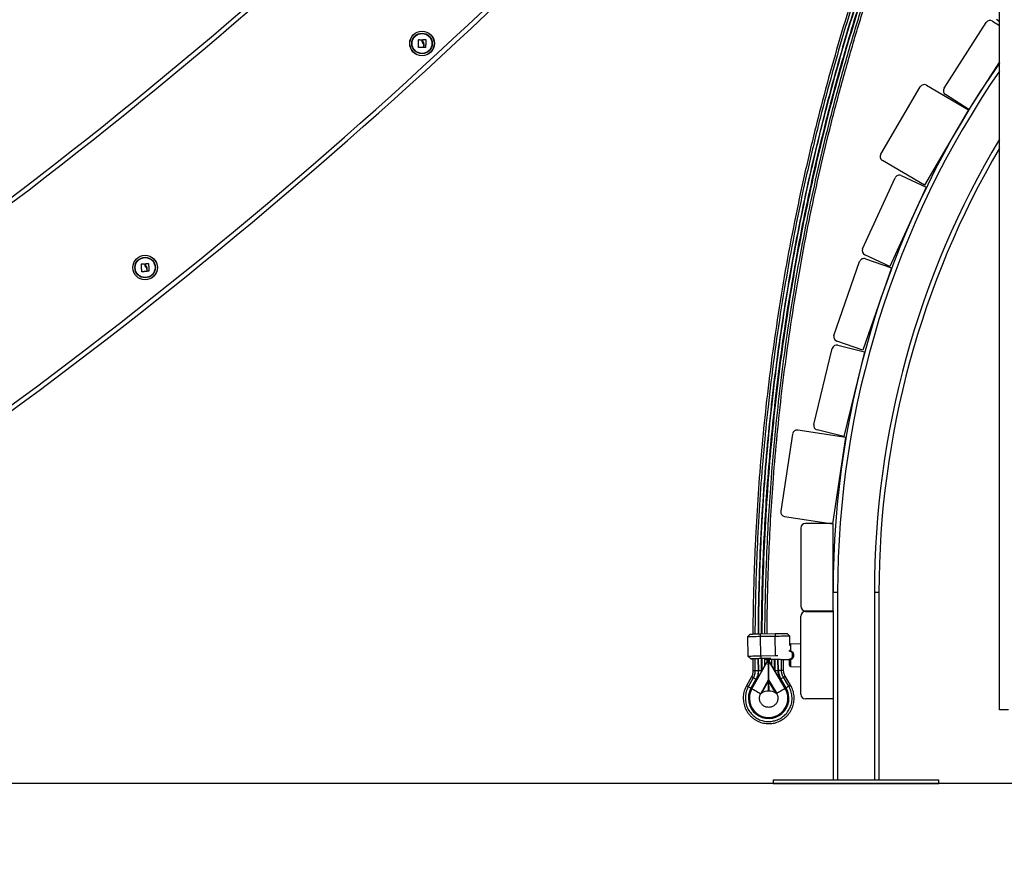
# Model space of a CAD drawing. Units: millimetres. Extents: x 314.1 to 337.4, y 74.4 to 92.2.
# Drawn here: x 332.2 to 333.3, y 85.8 to 86.7 of the extents above; entities that cross this region are included whole.
import ezdxf

# ---------------------------------------------------------------- set-up
doc = ezdxf.new("R2010")
doc.units = ezdxf.units.MM
doc.header["$PDSIZE"] = -1
doc.layers.get('Defpoints').update_dxf_attribs({"lineweight": 5})
doc.layers.add('DIASTASEIS', color=253, linetype='Continuous', lineweight=5)
doc.styles.get("Standard").update_dxf_attribs({"font": 'ARIALN.TTF'})
doc.dimstyles.get("Standard").update_dxf_attribs({"dimtxt": 0.18, "dimasz": 0.15, "dimexe": 0.1, "dimexo": 0, "dimgap": 0.09, "dimtad": 0, "dimtih": 1, "dimtoh": 1, "dimzin": 0, "dimdsep": 46, "dimtxsty": 'Standard', "dimblk": 'OBLIQUE', "dimcen": 0.09, "dimadec": 0, "dimazin": 0, "dimtfac": 1, "dimtofl": 0, "dimtmove": 0, "dimatfit": 3, "dimfxl": 1, "dimtolj": 1, "dimtzin": 0, "dimarcsym": 0})

# ---------------------------------------------------------------- blocks, each defined once
blk = doc.blocks.new('_Oblique')
at = {"color": 0, "linetype": 'ByBlock', "lineweight": -2, "transparency": 16777216}
blk.add_line((-0.5, -0.5), (0.5, 0.5), dxfattribs=at)
blk = doc.blocks.new('*D16')
at = {"layer": 'Defpoints', "color": 0}
for p in [(333.7866, 87.1036), (330.8634, 85.8536), (333.7866, 85.8536)]:
    blk.add_point(p, dxfattribs=at)
at = {"layer": 'DIASTASEIS', "color": 0, "lineweight": -2}
for p, q in [((333.7866, 87.1036), (330.7634, 87.1036)), ((330.8634, 87.1036), (330.8634, 86.6605)), ((330.8634, 85.8536), (330.8634, 86.2967)), ((333.7866, 85.8536), (330.7634, 85.8536))]:
    blk.add_line(p, q, dxfattribs=at)
at = {"layer": 'DIASTASEIS', "color": 0, "linetype": 'ByBlock', "lineweight": -2, "xscale": 0.15, "yscale": 0.15, "zscale": 0.15}
for p, rotation in [((330.8634, 87.1036), 90), ((330.8634, 85.8536), 270)]:
    blk.add_blockref('_Oblique', p, dxfattribs=dict(at, rotation=rotation))
at = {"layer": 'DIASTASEIS', "color": 0, "insert": (330.8634, 86.4786), "char_height": 0.18, "attachment_point": 5}
blk.add_mtext('\\A1;1.25', dxfattribs=at)
blk = doc.blocks.new('OPSH1_S155')
at = {"color": 0, "linetype": 'Continuous', "lineweight": 25}
for p, q in [((338.6473, 80.5357), (338.6473, 82.9217)), ((338.6473, 81.2846), (338.6442, 81.287)), ((338.5873, 81.2123), (338.6331, 81.2839)), ((338.64, 81.2854), (338.6473, 81.2808)), ((338.6473, 81.2412), (338.6141, 81.1892)), ((338.5182, 81.1406), (338.5613, 81.2139)), ((338.5682, 81.2156), (338.6139, 81.1887)), ((338.6141, 81.1892), (338.5888, 81.2054)), ((338.6139, 81.1887), (338.5657, 81.1069)), ((338.5657, 81.1069), (338.52, 81.1338)), ((338.4984, 81.0376), (338.5339, 81.1149)), ((338.5405, 81.1173), (338.5678, 81.1048)), ((338.5678, 81.1048), (338.5282, 81.0185)), ((338.5282, 81.0185), (338.5009, 81.031)), ((338.4673, 80.9433), (338.4953, 81.0236)), ((338.5016, 81.0267), (338.53, 81.0168)), ((338.53, 81.0168), (338.4987, 80.9271)), ((338.4987, 80.9271), (338.4704, 80.937)), ((338.4716, 80.9328), (338.5007, 80.9256)), ((338.4453, 80.8465), (338.4655, 80.9291)), ((338.5007, 80.9256), (338.4781, 80.8333)), ((338.4223, 80.836), (338.4095, 80.752)), ((338.4804, 80.8322), (338.428, 80.8402)), ((338.4781, 80.8333), (338.449, 80.8405)), ((338.466, 80.7383), (338.4804, 80.8322)), ((338.4136, 80.7463), (338.466, 80.7383)), ((338.4313, 80.7336), (338.4313, 80.6486)), ((338.4663, 80.7386), (338.4363, 80.7386)), ((338.4663, 80.6436), (338.4663, 80.7386)), ((338.4663, 80.6637), (338.4713, 80.6637)), ((338.4713, 80.6637), (338.4713, 80.4597)), ((338.5113, 80.6637), (338.5113, 80.4597)), ((338.5113, 80.6637), (338.5163, 80.6637)), ((338.5163, 80.6637), (338.5163, 80.4597)), ((338.4363, 80.6436), (338.4663, 80.6436)), ((338.4663, 80.6436), (338.4663, 80.6427)), ((338.4313, 80.5527), (338.4313, 80.6377)), ((338.4363, 80.6427), (338.4663, 80.6427)), ((338.4663, 80.6427), (338.4663, 80.5477)), ((338.3763, 80.6183), (338.3734, 80.6152)), ((338.3734, 80.6152), (338.3737, 80.5942)), ((338.3873, 80.6155), (338.3875, 80.6185)), ((338.4033, 80.6158), (338.3873, 80.6155)), ((338.3877, 80.5945), (338.3873, 80.6155)), ((338.3875, 80.6185), (338.4035, 80.6188)), ((338.4035, 80.6188), (338.4033, 80.6158)), ((338.4036, 80.5948), (338.4033, 80.6158)), ((338.4193, 80.616), (338.4163, 80.6189)), ((338.4195, 80.606), (338.4193, 80.616)), ((338.4313, 80.6077), (338.42, 80.6074)), ((338.42, 80.6074), (338.42, 80.6002)), ((338.3737, 80.5942), (338.3768, 80.5913)), ((338.378, 80.5588), (338.3957, 80.59)), ((338.3846, 80.5914), (338.3847, 80.5781)), ((338.3877, 80.5945), (338.4036, 80.5948)), ((338.3877, 80.5945), (338.3879, 80.5915)), ((338.3987, 80.5917), (338.3879, 80.5915)), ((338.393, 80.5916), (338.3884, 80.5915)), ((338.3956, 80.5898), (338.3957, 80.59)), ((338.3956, 80.5899), (338.3957, 80.59)), ((338.3956, 80.5899), (338.3956, 80.5899)), ((338.3956, 80.5899), (338.3956, 80.5899)), ((338.3957, 80.59), (338.3957, 80.59)), ((338.3957, 80.59), (338.3957, 80.59)), ((338.3959, 80.5899), (338.3959, 80.5899)), ((338.3959, 80.5898), (338.3959, 80.5898)), ((338.3962, 80.59), (338.396, 80.5898)), ((338.396, 80.5898), (338.396, 80.5898)), ((338.4144, 80.5591), (338.3962, 80.59)), ((338.3962, 80.59), (338.3962, 80.59)), ((338.3963, 80.5898), (338.3962, 80.59)), ((338.3963, 80.5899), (338.3962, 80.59)), ((338.3963, 80.59), (338.3962, 80.59)), ((338.397, 80.5888), (338.3963, 80.59)), ((338.3963, 80.5899), (338.3963, 80.5899)), ((338.3963, 80.5898), (338.3963, 80.5898)), ((338.397, 80.591), (338.397, 80.5887)), ((338.397, 80.591), (338.397, 80.5887)), ((338.3992, 80.5909), (338.3993, 80.5847)), ((338.4027, 80.579), (338.4025, 80.5909)), ((338.4029, 80.5909), (338.4031, 80.5784)), ((338.4037, 80.5945), (338.4036, 80.5948)), ((338.4066, 80.5784), (338.4064, 80.5908)), ((338.407, 80.5785), (338.4068, 80.5908)), ((338.4103, 80.5785), (338.4101, 80.5907)), ((338.4125, 80.5785), (338.4123, 80.5907)), ((338.4176, 80.5906), (338.4182, 80.5906)), ((338.4188, 80.5843), (338.4188, 80.5897)), ((338.42, 80.5902), (338.42, 80.583)), ((338.378, 80.5588), (338.3944, 80.5878)), ((338.3949, 80.5887), (338.3949, 80.5887)), ((338.3949, 80.5886), (338.3949, 80.5886)), ((338.396, 80.579), (338.396, 80.578)), ((338.396, 80.579), (338.396, 80.579)), ((338.3961, 80.572), (338.396, 80.579)), ((338.397, 80.5887), (338.397, 80.5887)), ((338.4144, 80.5591), (338.3975, 80.5878)), ((338.42, 80.583), (338.4313, 80.5827)), ((338.3776, 80.5718), (338.3721, 80.562)), ((338.3796, 80.5707), (338.3741, 80.5609)), ((338.3825, 80.5691), (338.377, 80.5593)), ((338.3828, 80.5689), (338.3773, 80.5591)), ((338.3876, 80.5534), (338.3961, 80.5685)), ((338.3886, 80.5774), (338.3886, 80.5781)), ((338.396, 80.578), (338.3961, 80.578)), ((338.396, 80.578), (338.3961, 80.578)), ((338.3961, 80.572), (338.3961, 80.572)), ((338.3961, 80.572), (338.3961, 80.572)), ((338.3961, 80.572), (338.3962, 80.572)), ((338.3962, 80.5685), (338.405, 80.5536)), ((338.4095, 80.5696), (338.4092, 80.5694)), ((338.415, 80.5597), (338.4092, 80.5694)), ((338.4092, 80.5694), (338.4092, 80.5694)), ((338.4153, 80.5599), (338.4095, 80.5696)), ((338.4181, 80.5616), (338.4123, 80.5712)), ((338.4201, 80.5627), (338.4143, 80.5724)), ((338.3773, 80.5591), (338.377, 80.5593)), ((338.378, 80.5588), (338.378, 80.5588)), ((338.3961, 80.5675), (338.3884, 80.5539)), ((338.3962, 80.5562), (338.3961, 80.5675)), ((338.3961, 80.5675), (338.3962, 80.5562)), ((338.4042, 80.5541), (338.3962, 80.5675)), ((338.3962, 80.5675), (338.3963, 80.5562)), ((338.4144, 80.5591), (338.4144, 80.5591)), ((338.3763, 80.5549), (338.3763, 80.5549)), ((338.3876, 80.5534), (338.3876, 80.5534)), ((338.3962, 80.5562), (338.3962, 80.5562)), ((338.405, 80.5535), (338.4049, 80.5536)), ((338.4663, 80.5477), (338.4363, 80.5477)), ((338.4663, 80.5477), (338.4663, 80.4597)), ((338.4163, 80.542), (338.4163, 80.542)), ((338.6573, 80.5357), (338.6473, 80.5357)), ((338.4013, 80.4597), (338.4013, 80.4557)), ((338.4013, 80.4597), (338.5813, 80.4597)), ((338.4013, 80.4557), (338.5813, 80.4557)), ((338.5813, 80.4557), (338.5813, 80.4597))]:
    blk.add_line(p, q, dxfattribs=at)
at = {"color": 0, "linetype": 'Continuous', "lineweight": 25, "flags": 128}
for points in [[(338.0152, 81.2569), (338.0152, 81.258), (338.0152, 81.259), (338.0152, 81.26), (338.0153, 81.261), (338.0153, 81.2621), (338.0153, 81.2631), (338.0154, 81.2641), (338.0154, 81.2652)], [(338.0155, 81.2653), (338.0159, 81.2653), (338.0163, 81.2652), (338.0167, 81.2652), (338.0171, 81.2652), (338.0175, 81.2652), (338.0179, 81.2652), (338.0183, 81.2652), (338.0187, 81.2651)], [(338.0201, 81.2654), (338.0205, 81.2654), (338.0209, 81.2654), (338.0212, 81.2654), (338.0216, 81.2654), (338.0219, 81.2654), (338.0223, 81.2654), (338.0226, 81.2654), (338.023, 81.2654)], [(338.0231, 81.2652), (338.0231, 81.2642), (338.0231, 81.2631), (338.0231, 81.2621), (338.0231, 81.2611), (338.0231, 81.26), (338.023, 81.259), (338.023, 81.2579), (338.023, 81.2569)], [(338.0205, 81.2568), (338.0198, 81.2568), (338.0192, 81.2568), (338.0185, 81.2568), (338.0179, 81.2568), (338.0172, 81.2568), (338.0166, 81.2568), (338.0159, 81.2568), (338.0153, 81.2568)], [(338.0206, 81.2595), (338.0206, 81.2592), (338.0206, 81.2589), (338.0206, 81.2585), (338.0206, 81.2582), (338.0206, 81.2579), (338.0206, 81.2575), (338.0206, 81.2572), (338.0206, 81.2569)], [(338.0212, 81.2569), (338.0212, 81.2573), (338.0212, 81.2577), (338.0212, 81.2581), (338.0213, 81.2585), (338.0213, 81.259), (338.0213, 81.2594), (338.0213, 81.2598), (338.0213, 81.2602)], [(338.0229, 81.2568), (338.0227, 81.2568), (338.0225, 81.2568), (338.0223, 81.2568), (338.0221, 81.2568), (338.0219, 81.2568), (338.0217, 81.2568), (338.0216, 81.2568), (338.0214, 81.2568)], [(337.7142, 81.0127), (337.7142, 81.0137), (337.7141, 81.0148), (337.714, 81.0158), (337.714, 81.0168), (337.7139, 81.0178), (337.7139, 81.0189), (337.7138, 81.0199), (337.7138, 81.0209)], [(337.7139, 81.0211), (337.7143, 81.0211), (337.7147, 81.0211), (337.7151, 81.0211), (337.7155, 81.0211), (337.7159, 81.0211), (337.7163, 81.0211), (337.7167, 81.0212), (337.7171, 81.0212)], [(337.7184, 81.0205), (337.7184, 81.0206), (337.7184, 81.0207), (337.7184, 81.0208), (337.7184, 81.0209), (337.7184, 81.021), (337.7184, 81.0212), (337.7184, 81.0213), (337.7184, 81.0214)], [(337.7185, 81.0215), (337.7188, 81.0215), (337.7192, 81.0216), (337.7196, 81.0216), (337.7199, 81.0216), (337.7203, 81.0216), (337.7206, 81.0217), (337.721, 81.0217), (337.7213, 81.0217)], [(337.7215, 81.0216), (337.7215, 81.0206), (337.7216, 81.0195), (337.7217, 81.0185), (337.7218, 81.0175), (337.7218, 81.0164), (337.7219, 81.0154), (337.722, 81.0143), (337.722, 81.0133)], [(337.7195, 81.013), (337.7189, 81.0129), (337.7182, 81.0129), (337.7176, 81.0128), (337.7169, 81.0128), (337.7163, 81.0127), (337.7156, 81.0127), (337.715, 81.0126), (337.7143, 81.0126)], [(337.7194, 81.0157), (337.7195, 81.0154), (337.7195, 81.0151), (337.7195, 81.0147), (337.7195, 81.0144), (337.7196, 81.0141), (337.7196, 81.0138), (337.7196, 81.0134), (337.7196, 81.0131)], [(337.7203, 81.0132), (337.7202, 81.0136), (337.7202, 81.014), (337.7202, 81.0144), (337.7201, 81.0148), (337.7201, 81.0152), (337.7201, 81.0156), (337.7201, 81.016), (337.72, 81.0165)], [(337.7219, 81.0132), (337.7217, 81.0131), (337.7215, 81.0131), (337.7214, 81.0131), (337.7212, 81.0131), (337.721, 81.0131), (337.7208, 81.0131), (337.7206, 81.0131), (337.7204, 81.013)], [(338.3873, 80.6155), (338.385, 80.6155), (338.3828, 80.6154), (338.3807, 80.6154), (338.3787, 80.6154), (338.3771, 80.6153), (338.3757, 80.6153), (338.3746, 80.6153), (338.3738, 80.6153), (338.3734, 80.6152), (338.3734, 80.6152)], [(338.3763, 80.6183), (338.3764, 80.6183), (338.3768, 80.6183), (338.3776, 80.6183), (338.3786, 80.6183), (338.38, 80.6184), (338.3816, 80.6184), (338.3835, 80.6184), (338.3854, 80.6185), (338.3875, 80.6185)], [(338.4193, 80.616), (338.4193, 80.616), (338.419, 80.616), (338.4183, 80.616), (338.4172, 80.616), (338.4158, 80.616), (338.4142, 80.6159), (338.4123, 80.6159), (338.4102, 80.6159), (338.408, 80.6158), (338.4057, 80.6158), (338.4033, 80.6158)], [(338.4035, 80.6188), (338.4056, 80.6188), (338.4076, 80.6188), (338.4096, 80.6189), (338.4114, 80.6189), (338.4129, 80.6189), (338.4142, 80.6189), (338.4153, 80.6189), (338.4159, 80.6189), (338.4163, 80.6189), (338.4163, 80.6189)], [(338.3737, 80.5942), (338.3738, 80.5943), (338.3742, 80.5943), (338.3749, 80.5943), (338.376, 80.5943), (338.3774, 80.5943), (338.3791, 80.5944), (338.381, 80.5944), (338.3831, 80.5944), (338.3854, 80.5945), (338.3877, 80.5945)], [(338.3879, 80.5915), (338.3859, 80.5915), (338.3839, 80.5914), (338.3821, 80.5914), (338.3804, 80.5914), (338.3791, 80.5914), (338.378, 80.5913), (338.3772, 80.5913), (338.3768, 80.5913), (338.3768, 80.5913), (338.3771, 80.5913), (338.3778, 80.5913), (338.3788, 80.5913), (338.379, 80.5913)], [(338.385, 80.5914), (338.3848, 80.5914), (338.3846, 80.5914)], [(338.3959, 80.5898), (338.3959, 80.5898), (338.3958, 80.5899), (338.3958, 80.5899), (338.3958, 80.5899), (338.3957, 80.5899), (338.3957, 80.5899), (338.3957, 80.5899), (338.3957, 80.59)], [(338.3959, 80.5899), (338.3959, 80.5883), (338.3959, 80.587), (338.3959, 80.586), (338.3959, 80.5853), (338.3959, 80.5849), (338.3959, 80.5849), (338.3959, 80.5852), (338.3959, 80.5859), (338.3959, 80.587), (338.3959, 80.5883), (338.3959, 80.5898)], [(338.396, 80.5898), (338.396, 80.5898), (338.3961, 80.5899), (338.3961, 80.5899), (338.3961, 80.5899), (338.3961, 80.5899), (338.3962, 80.5899), (338.3962, 80.5899), (338.3962, 80.59)], [(338.4036, 80.5948), (338.406, 80.5948), (338.4061, 80.5948)], [(338.3828, 80.5689), (338.3828, 80.569), (338.3827, 80.569), (338.3827, 80.569), (338.3826, 80.569), (338.3826, 80.569), (338.3826, 80.5691), (338.3825, 80.5691), (338.3825, 80.5691)], [(338.3851, 80.5781), (338.3851, 80.5781), (338.385, 80.5781), (338.385, 80.5781), (338.3849, 80.5781), (338.3849, 80.5781), (338.3848, 80.5781), (338.3848, 80.5781), (338.3847, 80.5781)], [(338.389, 80.5781), (338.3889, 80.5781), (338.3889, 80.5781), (338.3888, 80.5781), (338.3888, 80.5781), (338.3887, 80.5781), (338.3887, 80.5781), (338.3886, 80.5781), (338.3886, 80.5781)], [(338.4066, 80.5784), (338.4066, 80.5784), (338.4067, 80.5784), (338.4067, 80.5784), (338.4068, 80.5784), (338.4068, 80.5784), (338.4069, 80.5784), (338.4069, 80.5785), (338.407, 80.5785)], [(338.378, 80.5588), (338.3768, 80.5563), (338.3763, 80.5549)], [(338.378, 80.5588), (338.3798, 80.5578), (338.3815, 80.5569), (338.383, 80.556), (338.3844, 80.5552), (338.3856, 80.5545), (338.3866, 80.554), (338.3872, 80.5536), (338.3876, 80.5534)], [(338.4144, 80.5591), (338.4127, 80.5581), (338.411, 80.5571), (338.4095, 80.5562), (338.4081, 80.5554), (338.4069, 80.5547), (338.406, 80.5542), (338.4053, 80.5538), (338.405, 80.5536)], [(338.415, 80.5597), (338.415, 80.5597), (338.4151, 80.5597), (338.4151, 80.5598), (338.4151, 80.5598), (338.4152, 80.5598), (338.4152, 80.5598), (338.4153, 80.5599), (338.4153, 80.5599)]]:
    blk.add_lwpolyline(points, dxfattribs=at)
at = {"color": 0, "linetype": 'Continuous', "lineweight": 25}
for centre, radius in [((338.0191, 81.2611), 0.0134), ((338.0191, 81.2611), 0.0133), ((338.0191, 81.2611), 0.0112), ((338.0191, 81.2611), 0.0108), ((337.7178, 81.0172), 0.0134), ((337.7178, 81.0172), 0.0133), ((337.7178, 81.0172), 0.0112), ((337.7178, 81.0172), 0.0108)]:
    blk.add_circle(centre, radius, dxfattribs=at)
for centre, radius, start, end in [((334.4153, 85.2454), 5.2158, 302.0631, 317.658), ((334.4153, 85.2454), 5.2208, 302.1352, 317.658), ((334.363, 85.2244), 5.4114, 302.6379, 318.0454), ((334.363, 85.2244), 5.4164, 302.6379, 318.0454), ((338.6373, 81.2812), 0.005, 57.3654, 147.3654), ((337.6795, 81.2691), 0.3406, 359.2013, 359.3434), ((339.4733, 80.6637), 1.007, 145.1106, 180), ((339.4733, 80.6637), 1.002, 145.5228, 180), ((338.5656, 81.2113), 0.005, 59.5203, 149.5203), ((338.5915, 81.2096), 0.005, 147.3654, 237.3654), ((339.4733, 80.6637), 0.962, 149.1629, 180), ((339.4733, 80.6637), 0.957, 149.668, 180), ((338.5225, 81.1381), 0.005, 149.5203, 239.5203), ((338.5384, 81.1128), 0.005, 65.3668, 155.3668), ((338.503, 81.0355), 0.005, 155.3668, 245.3668), ((338.5, 81.022), 0.005, 70.8168, 160.8168), ((338.4721, 80.9417), 0.005, 160.8168, 250.8168), ((338.4704, 80.9279), 0.005, 76.2668, 166.2668), ((338.4502, 80.8453), 0.005, 166.2668, 256.2668), ((338.4272, 80.8353), 0.005, 81.3093, 171.3093), ((338.4144, 80.7512), 0.005, 171.3093, 261.3093), ((338.4363, 80.7336), 0.005, 90, 180), ((338.4363, 80.6486), 0.005, 180, 270), ((338.4363, 80.6377), 0.005, 90, 180), ((338.4201, 80.6062), 0.00125, 91.5, 118.3262), ((338.4182, 80.601), 0.002, 317.7409, 339.1702), ((338.3427, 80.4959), 0.1079, 60.4463, 60.5926), ((338.4182, 80.5895), 0.00201, 20.845, 42.2331), ((338.4201, 80.5843), 0.00125, 180, 268.5), ((338.2637, 80.3638), 0.2372, 60.746, 61.2951), ((338.3799, 80.3658), 0.2124, 89.5803, 90.1947), ((338.2534, 80.3401), 0.2629, 60.5961, 61.3142), ((338.3823, 80.3442), 0.2339, 89.4109, 90.2182), ((338.3518, 80.5117), 0.0651, 60.7907, 61.5323), ((338.386, 80.3709), 0.2072, 89.2971, 90.2555), ((338.4089, 80.3263), 0.2521, 90.5244, 91.3198), ((338.4248, 80.5787), 0.0179, 180.9244, 210.9206), ((338.4122, 80.3471), 0.2314, 90.4759, 91.2919), ((338.441, 80.515), 0.063, 120.3428, 120.9778), ((338.5527, 80.3334), 0.2761, 120.5476, 121.2313), ((338.4144, 80.3671), 0.2114, 90.5019, 91.1195), ((338.5378, 80.3632), 0.243, 120.5579, 121.0939), ((338.2583, 80.3541), 0.237, 60.7453, 61.2954), ((338.2457, 80.3263), 0.2674, 60.602, 61.3081), ((338.3963, 80.5485), 0.0221, 150.9225, 30.922), ((338.3963, 80.5485), 0.021, 150.5187, 30.5188), ((338.3484, 80.5058), 0.0606, 60.817, 61.5387), ((338.4469, 80.5052), 0.0632, 120.3255, 121.0315), ((338.3963, 80.5485), 0.021, 342.192, 30.5183), ((338.5547, 80.3301), 0.2687, 120.5382, 121.2407), ((338.5425, 80.3554), 0.2407, 120.5558, 121.0973), ((338.3976, 80.5478), 0.0115, 150.5686, 150.9581), ((338.3831, 80.5452), 0.00936, 60.7399, 61.2536), ((338.3964, 80.5412), 0.015, 90.7095, 122.1795), ((338.3964, 80.5412), 0.015, 58.8582, 90.3271), ((338.4092, 80.5462), 0.00849, 119.9038, 120.4679), ((338.3963, 80.5485), 0.0101, 30.0305, 30.4761), ((338.4363, 80.5527), 0.005, 180, 270)]:
    blk.add_arc(centre, radius, start, end, dxfattribs=at)
for centre, major_axis, ratio, start_param, end_param in [((338.3988, 80.5955), (-0.006, -0.0106), 0.000526, 5.266042, 5.403617), ((338.3988, 80.5955), (-0.006, -0.0106), 0.000526, 0.874472, 1.012047), ((338.3959, 80.5904), (0.0002, -0.022), 0.000472, 0.972435, 1.547165), ((338.3959, 80.5904), (0.0002, -0.022), 0.000472, 4.738872, 6.175701), ((338.396, 80.5904), (0.0002, -0.022), 0.000472, 4.738872, 6.175701), ((338.393, 80.5954), (0.0062, -0.0105), 0.001944, 0.87875, 1.016325), ((338.393, 80.5954), (0.0062, -0.0105), 0.001944, 5.27032, 5.407895), ((338.3959, 80.5904), (0.0002, -0.022), 0.000472, 0.110337, 0.579869), ((338.3961, 80.5675), (0.000009, -0.001), 0.000472, 3.25193, 4.713815), ((338.3961, 80.5675), (0.000009, -0.001), 0.000472, 1.572222, 3.034108), ((338.3962, 80.5675), (0.000009, -0.001), 0.000472, 1.572222, 3.034108)]:
    blk.add_ellipse(centre, major_axis=major_axis, ratio=ratio, start_param=start_param, end_param=end_param, dxfattribs=at)
for points, knots in [([(338.6323, 81.6642), (338.6266, 81.6529), (338.6127, 81.6254), (338.5919, 81.5811), (338.5697, 81.5315), (338.5487, 81.4814), (338.5292, 81.4317), (338.5112, 81.3826), (338.4947, 81.3341), (338.4792, 81.2853), (338.4648, 81.2361), (338.4512, 81.1856), (338.4386, 81.1338), (338.427, 81.0807), (338.4166, 81.0273), (338.4075, 80.9737), (338.3997, 80.9199), (338.3934, 80.8681), (338.3884, 80.8184), (338.3847, 80.7707), (338.3825, 80.7346), (338.3814, 80.7103), (338.3809, 80.6978), (338.3804, 80.6856), (338.3801, 80.6739), (338.3798, 80.6647), (338.3796, 80.6571), (338.3795, 80.6508), (338.3794, 80.6434), (338.3792, 80.6349), (338.3792, 80.6273), (338.3791, 80.6216), (338.3791, 80.6191), (338.3791, 80.6184)], [0, 0, 0, 0, 0.035057, 0.08511, 0.135163, 0.185216, 0.235268, 0.282461, 0.329653, 0.376846, 0.424038, 0.47123, 0.521283, 0.571335, 0.621387, 0.671439, 0.721492, 0.771544, 0.81559, 0.859637, 0.903683, 0.915311, 0.92694, 0.938298, 0.949016, 0.959095, 0.963976, 0.969822, 0.976634, 0.984416, 0.99317, 0.997826, 1, 1, 1, 1]), ([(338.6349, 81.6642), (338.629, 81.6526), (338.615, 81.6249), (338.594, 81.5803), (338.5718, 81.5307), (338.5508, 81.4806), (338.5314, 81.431), (338.5134, 81.382), (338.4968, 81.3335), (338.4814, 81.2847), (338.467, 81.2355), (338.4535, 81.1851), (338.4408, 81.1333), (338.4292, 81.0803), (338.4189, 81.0269), (338.4098, 80.9734), (338.402, 80.9196), (338.3957, 80.8679), (338.3907, 80.8182), (338.3869, 80.7705), (338.3848, 80.7345), (338.3837, 80.7102), (338.3831, 80.6977), (338.3827, 80.6855), (338.3823, 80.6739), (338.3821, 80.6646), (338.3819, 80.6571), (338.3818, 80.6507), (338.3816, 80.6433), (338.3815, 80.6349), (338.3814, 80.6267), (338.3814, 80.621), (338.3814, 80.6186), (338.3814, 80.6184)], [0, 0, 0, 0, 0.035952, 0.085959, 0.135967, 0.185975, 0.235982, 0.283132, 0.330282, 0.377432, 0.424582, 0.471732, 0.521739, 0.571746, 0.621753, 0.67176, 0.721768, 0.771775, 0.815781, 0.859788, 0.903795, 0.915413, 0.927031, 0.938378, 0.949085, 0.959153, 0.96403, 0.969871, 0.976677, 0.984451, 0.993196, 0.999449, 1, 1, 1, 1]), ([(338.6386, 81.6642), (338.6341, 81.6556), (338.6222, 81.6322), (338.6039, 81.5937), (338.583, 81.5479), (338.5628, 81.5009), (338.5433, 81.4527), (338.5249, 81.4043), (338.5077, 81.3555), (338.4915, 81.3064), (338.4768, 81.2579), (338.4634, 81.2101), (338.4513, 81.1629), (338.4402, 81.1155), (338.4301, 81.0678), (338.421, 81.0198), (338.4129, 80.9715), (338.4058, 80.9229), (338.3997, 80.874), (338.3946, 80.8248), (338.3904, 80.7737), (338.3872, 80.7206), (338.3857, 80.6781), (338.385, 80.6482), (338.3848, 80.6325), (338.3847, 80.6225), (338.3847, 80.6185)], [0, 0, 0, 0, 0.026877, 0.072448, 0.117851, 0.165843, 0.213692, 0.261425, 0.309066, 0.356641, 0.404177, 0.448982, 0.493798, 0.538645, 0.583545, 0.628522, 0.673597, 0.718792, 0.764131, 0.809635, 0.855327, 0.905831, 0.956618, 0.972644, 0.988701, 1, 1, 1, 1]), ([(338.639, 81.6642), (338.6329, 81.6522), (338.6186, 81.6239), (338.5974, 81.579), (338.5753, 81.5294), (338.5543, 81.4794), (338.5349, 81.4299), (338.5169, 81.3809), (338.5004, 81.3325), (338.4849, 81.2838), (338.4706, 81.2347), (338.457, 81.1843), (338.4444, 81.1326), (338.4328, 81.0796), (338.4225, 81.0263), (338.4134, 80.9729), (338.4056, 80.9192), (338.3993, 80.8675), (338.3944, 80.8179), (338.3906, 80.7703), (338.3885, 80.7343), (338.3873, 80.71), (338.3868, 80.6975), (338.3864, 80.6854), (338.386, 80.6738), (338.3858, 80.6645), (338.3856, 80.657), (338.3855, 80.6506), (338.3853, 80.6433), (338.3852, 80.6348), (338.3851, 80.6264), (338.3851, 80.6208), (338.385, 80.6184)], [0, 0, 0, 0, 0.037412, 0.087349, 0.137285, 0.187221, 0.237158, 0.284241, 0.331323, 0.378406, 0.425489, 0.472571, 0.522507, 0.572443, 0.622379, 0.672315, 0.722251, 0.772187, 0.816131, 0.860075, 0.904019, 0.915621, 0.927222, 0.938553, 0.949242, 0.959292, 0.964164, 0.969997, 0.976793, 0.984554, 0.993284, 1, 1, 1, 1]), ([(338.3885, 80.6185), (338.3885, 80.6193), (338.3885, 80.6223), (338.3886, 80.6272), (338.3887, 80.6333), (338.3887, 80.6388), (338.3888, 80.644), (338.3889, 80.6488), (338.389, 80.6536), (338.3892, 80.6642), (338.3897, 80.6806), (338.3907, 80.7087), (338.3924, 80.7428), (338.3952, 80.7853), (338.399, 80.8302), (338.404, 80.8776), (338.4101, 80.926), (338.4174, 80.9754), (338.4259, 81.0257), (338.4356, 81.0758), (338.4464, 81.1257), (338.4586, 81.1763), (338.4722, 81.2276), (338.4873, 81.2796), (338.5036, 81.3312), (338.5212, 81.3825), (338.5399, 81.4333), (338.5594, 81.4826), (338.5796, 81.5306), (338.6005, 81.5772), (338.6215, 81.6218), (338.636, 81.6506), (338.6428, 81.6642)], [0, 0, 0, 0, 0.002208, 0.008244, 0.013681, 0.018968, 0.023547, 0.027918, 0.032327, 0.036775, 0.057096, 0.077726, 0.114564, 0.151403, 0.195259, 0.239114, 0.282969, 0.329957, 0.376945, 0.423933, 0.47092, 0.517908, 0.567743, 0.617579, 0.667414, 0.71725, 0.767085, 0.816921, 0.863909, 0.910897, 0.957886, 1, 1, 1, 1]), ([(338.6433, 81.6642), (338.6386, 81.6549), (338.6263, 81.6308), (338.6076, 81.5916), (338.5868, 81.546), (338.5666, 81.4991), (338.5472, 81.451), (338.5288, 81.4026), (338.5116, 81.3539), (338.4955, 81.3049), (338.4809, 81.2565), (338.4675, 81.2088), (338.4554, 81.1617), (338.4443, 81.1144), (338.4342, 81.0668), (338.4251, 81.0189), (338.417, 80.9707), (338.41, 80.9222), (338.4039, 80.8735), (338.3988, 80.8244), (338.3947, 80.7734), (338.3915, 80.7204), (338.39, 80.6796), (338.3894, 80.653), (338.3891, 80.6406), (338.389, 80.6291), (338.3889, 80.6217), (338.3889, 80.6185)], [0, 0, 0, 0, 0.029085, 0.07456, 0.119865, 0.167754, 0.2155, 0.263129, 0.310666, 0.358136, 0.405567, 0.450273, 0.49499, 0.539738, 0.584539, 0.629417, 0.674393, 0.71949, 0.76473, 0.810136, 0.85573, 0.906127, 0.956809, 0.968228, 0.979664, 0.991117, 1, 1, 1, 1]), ([(338.3922, 80.6185), (338.3922, 80.6192), (338.3922, 80.622), (338.3923, 80.6269), (338.3923, 80.6331), (338.3924, 80.6387), (338.3925, 80.6438), (338.3926, 80.6487), (338.3927, 80.6534), (338.3929, 80.664), (338.3934, 80.6804), (338.3944, 80.7085), (338.3961, 80.7425), (338.3989, 80.7849), (338.4027, 80.8297), (338.4076, 80.877), (338.4137, 80.9253), (338.421, 80.9746), (338.4295, 81.0248), (338.4392, 81.0748), (338.45, 81.1246), (338.4621, 81.1751), (338.4757, 81.2263), (338.4907, 81.2782), (338.507, 81.3297), (338.5245, 81.3809), (338.5432, 81.4316), (338.5627, 81.4808), (338.5828, 81.5287), (338.6036, 81.5752), (338.6249, 81.6205), (338.6397, 81.6499), (338.6469, 81.6642)], [0, 0, 0, 0, 0.001746, 0.007955, 0.013532, 0.018809, 0.023379, 0.027739, 0.032138, 0.036576, 0.056852, 0.077439, 0.114201, 0.150963, 0.194727, 0.238491, 0.282255, 0.329145, 0.376035, 0.422925, 0.469814, 0.516704, 0.566436, 0.616167, 0.665899, 0.715631, 0.765362, 0.815094, 0.861984, 0.908874, 0.955765, 1, 1, 1, 1]), ([(338.3945, 80.6186), (338.3945, 80.6192), (338.3945, 80.622), (338.3945, 80.6269), (338.3946, 80.6331), (338.3947, 80.6387), (338.3948, 80.6438), (338.3949, 80.6486), (338.395, 80.6534), (338.3952, 80.6639), (338.3956, 80.6803), (338.3967, 80.7084), (338.3983, 80.7424), (338.4011, 80.7847), (338.4049, 80.8295), (338.4099, 80.8768), (338.416, 80.925), (338.4232, 80.9742), (338.4318, 81.0244), (338.4414, 81.0744), (338.4522, 81.1241), (338.4643, 81.1746), (338.4779, 81.2258), (338.4929, 81.2776), (338.5092, 81.3291), (338.5267, 81.3802), (338.5453, 81.4308), (338.5648, 81.4801), (338.5849, 81.5279), (338.6057, 81.5744), (338.6264, 81.6184), (338.6407, 81.6468), (338.6473, 81.6599)], [0, 0, 0, 0, 0.001688, 0.007918, 0.013515, 0.018811, 0.023398, 0.027773, 0.032187, 0.036639, 0.056987, 0.077647, 0.114541, 0.151434, 0.195355, 0.239275, 0.283196, 0.330253, 0.377311, 0.424368, 0.471425, 0.518483, 0.568392, 0.618302, 0.668211, 0.718121, 0.76803, 0.81794, 0.864997, 0.912055, 0.959113, 1, 1, 1, 1]), ([(338.0154, 81.2652), (338.0154, 81.2652), (338.0154, 81.2652), (338.0154, 81.2652), (338.0154, 81.2652), (338.0155, 81.2653), (338.0155, 81.2653), (338.0155, 81.2653), (338.0155, 81.2653), (338.0155, 81.2653)], [0, 0, 0, 0, 0.248751, 0.374423, 0.498517, 0.624026, 0.749541, 0.873996, 1, 1, 1, 1]), ([(338.0187, 81.2651), (338.0188, 81.2651), (338.0188, 81.2651), (338.0188, 81.2651), (338.0189, 81.265), (338.0189, 81.265), (338.0189, 81.265)], [0, 0, 0, 0, 0.2491091, 0.4994925, 0.7509991, 1, 1, 1, 1]), ([(338.0189, 81.265), (338.0189, 81.2644), (338.0189, 81.2632), (338.0195, 81.2621), (338.0198, 81.2616)], [0, 0, 0, 0, 0.5016331, 1, 1, 1, 1]), ([(338.02, 81.2652), (338.02, 81.2652), (338.02, 81.2653), (338.02, 81.2653), (338.0201, 81.2653), (338.0201, 81.2654), (338.0201, 81.2654)], [0, 0, 0, 0, 0.2489496, 0.4996552, 0.7503514, 1, 1, 1, 1]), ([(338.0207, 81.2621), (338.0205, 81.2624), (338.0201, 81.2632), (338.02, 81.264), (338.02, 81.2644)], [0, 0, 0, 0, 0.501196, 1, 1, 1, 1]), ([(338.023, 81.2654), (338.023, 81.2654), (338.023, 81.2653), (338.0231, 81.2653), (338.0231, 81.2653), (338.0231, 81.2653), (338.0231, 81.2653), (338.0231, 81.2652), (338.0231, 81.2652)], [0, 0, 0, 0, 0.24846, 0.374468, 0.499073, 0.626342, 0.749095, 1, 1, 1, 1]), ([(338.0153, 81.2568), (338.0153, 81.2568), (338.0153, 81.2568), (338.0152, 81.2568), (338.0152, 81.2568), (338.0152, 81.2568), (338.0152, 81.2569), (338.0152, 81.2569), (338.0152, 81.2569), (338.0152, 81.2569)], [0, 0, 0, 0, 0.1251758, 0.2501822, 0.3761697, 0.5002357, 0.6254716, 0.7505907, 1, 1, 1, 1]), ([(338.0198, 81.2616), (338.02, 81.2613), (338.0204, 81.2606), (338.0206, 81.2599), (338.0206, 81.2595)], [0, 0, 0, 0, 0.501266, 1, 1, 1, 1]), ([(338.0206, 81.2569), (338.0206, 81.2569), (338.0206, 81.2568), (338.0206, 81.2568), (338.0205, 81.2568), (338.0205, 81.2568), (338.0205, 81.2568), (338.0205, 81.2568)], [0, 0, 0, 0, 0.250039, 0.498928, 0.748626, 0.872353, 1, 1, 1, 1]), ([(338.0213, 81.2602), (338.0212, 81.2605), (338.0212, 81.2612), (338.0209, 81.2618), (338.0207, 81.2621)], [0, 0, 0, 0, 0.501004, 1, 1, 1, 1]), ([(338.0214, 81.2568), (338.0214, 81.2568), (338.0213, 81.2568), (338.0213, 81.2568), (338.0213, 81.2568), (338.0212, 81.2568), (338.0212, 81.2569), (338.0212, 81.2569)], [0, 0, 0, 0, 0.125118, 0.251136, 0.500206, 0.749824, 1, 1, 1, 1]), ([(338.023, 81.2569), (338.023, 81.2569), (338.023, 81.2569), (338.023, 81.2568), (338.023, 81.2568), (338.023, 81.2568), (338.0229, 81.2568), (338.0229, 81.2568), (338.0229, 81.2568)], [0, 0, 0, 0, 0.250484, 0.372618, 0.499457, 0.627593, 0.750004, 1, 1, 1, 1]), ([(337.7138, 81.0209), (337.7138, 81.0209), (337.7138, 81.021), (337.7138, 81.021), (337.7138, 81.021), (337.7138, 81.021), (337.7138, 81.021), (337.7139, 81.0211), (337.7139, 81.0211), (337.7139, 81.0211)], [0, 0, 0, 0, 0.2488191, 0.3742475, 0.4988213, 0.6237881, 0.7493085, 0.8742717, 1, 1, 1, 1]), ([(337.7171, 81.0212), (337.7171, 81.0212), (337.7172, 81.0212), (337.7172, 81.0211), (337.7172, 81.0211), (337.7172, 81.0211), (337.7173, 81.021)], [0, 0, 0, 0, 0.248871, 0.4998159, 0.7507547, 1, 1, 1, 1]), ([(337.7173, 81.021), (337.7173, 81.0204), (337.7174, 81.0192), (337.7181, 81.0182), (337.7184, 81.0177)], [0, 0, 0, 0, 0.5016322, 1, 1, 1, 1]), ([(337.7184, 81.0214), (337.7184, 81.0214), (337.7184, 81.0214), (337.7184, 81.0215), (337.7184, 81.0215), (337.7185, 81.0215), (337.7185, 81.0215)], [0, 0, 0, 0, 0.248648, 0.499308, 0.75073, 1, 1, 1, 1]), ([(337.7193, 81.0183), (337.7191, 81.0186), (337.7186, 81.0193), (337.7185, 81.0201), (337.7184, 81.0205)], [0, 0, 0, 0, 0.501176, 1, 1, 1, 1]), ([(337.72, 81.0165), (337.72, 81.0168), (337.7199, 81.0174), (337.7195, 81.018), (337.7193, 81.0183)], [0, 0, 0, 0, 0.500987, 1, 1, 1, 1]), ([(337.7213, 81.0217), (337.7213, 81.0217), (337.7214, 81.0217), (337.7214, 81.0217), (337.7214, 81.0217), (337.7214, 81.0217), (337.7215, 81.0217), (337.7215, 81.0216), (337.7215, 81.0216)], [0, 0, 0, 0, 0.248752, 0.373905, 0.499237, 0.626842, 0.749323, 1, 1, 1, 1]), ([(337.7143, 81.0126), (337.7143, 81.0126), (337.7143, 81.0126), (337.7143, 81.0126), (337.7143, 81.0126), (337.7142, 81.0126), (337.7142, 81.0126), (337.7142, 81.0127), (337.7142, 81.0127), (337.7142, 81.0127)], [0, 0, 0, 0, 0.125666, 0.250411, 0.375517, 0.500203, 0.625078, 0.750447, 1, 1, 1, 1]), ([(337.7184, 81.0177), (337.7187, 81.0174), (337.7192, 81.0168), (337.7194, 81.0161), (337.7194, 81.0157)], [0, 0, 0, 0, 0.501247, 1, 1, 1, 1]), ([(337.7196, 81.0131), (337.7196, 81.0131), (337.7196, 81.013), (337.7196, 81.013), (337.7196, 81.013), (337.7195, 81.013), (337.7195, 81.013), (337.7195, 81.013)], [0, 0, 0, 0, 0.249996, 0.499121, 0.748879, 0.87224, 1, 1, 1, 1]), ([(337.7204, 81.013), (337.7204, 81.013), (337.7204, 81.013), (337.7203, 81.013), (337.7203, 81.0131), (337.7203, 81.0131), (337.7203, 81.0131), (337.7203, 81.0132)], [0, 0, 0, 0, 0.1246274, 0.2505307, 0.4997824, 0.7498144, 1, 1, 1, 1]), ([(337.722, 81.0133), (337.722, 81.0133), (337.722, 81.0133), (337.722, 81.0132), (337.722, 81.0132), (337.722, 81.0132), (337.722, 81.0132), (337.7219, 81.0132), (337.7219, 81.0132)], [0, 0, 0, 0, 0.2502085, 0.3724813, 0.499774, 0.6267083, 0.7492693, 1, 1, 1, 1]), ([(338.4189, 80.6008), (338.4189, 80.6008), (338.419, 80.6008), (338.4192, 80.6007), (338.4196, 80.6005), (338.4199, 80.6003), (338.42, 80.6002)], [0, 0, 0, 0, 0.078578, 0.372486, 0.684592, 1, 1, 1, 1]), ([(338.42, 80.6002), (338.4202, 80.6002), (338.4209, 80.6), (338.422, 80.5992), (338.4227, 80.5981), (338.4232, 80.5969), (338.4235, 80.5956), (338.4233, 80.5937), (338.4227, 80.5922), (338.4216, 80.5909), (338.4206, 80.5905), (338.42, 80.5902)], [0, 0, 0, 0, 0.032365, 0.17246, 0.308648, 0.327957, 0.480636, 0.617761, 0.741944, 0.858298, 1, 1, 1, 1]), ([(338.3791, 80.5913), (338.3791, 80.5892), (338.3791, 80.5848), (338.3791, 80.5804), (338.3792, 80.5781)], [0, 0, 0, 0, 0.479864, 1, 1, 1, 1]), ([(338.3813, 80.5914), (338.3813, 80.59), (338.3814, 80.5856), (338.3814, 80.5812), (338.3814, 80.5781)], [0, 0, 0, 0, 0.311719, 1, 1, 1, 1]), ([(338.385, 80.5914), (338.385, 80.5906), (338.385, 80.5862), (338.3851, 80.5818), (338.3851, 80.5781)], [0, 0, 0, 0, 0.1801999, 1, 1, 1, 1]), ([(338.3886, 80.5781), (338.3886, 80.5814), (338.3885, 80.5859), (338.3885, 80.5903), (338.3885, 80.5915)], [0, 0, 0, 0, 0.746179, 1, 1, 1, 1]), ([(338.3889, 80.5915), (338.3889, 80.5913), (338.3889, 80.5868), (338.3889, 80.5823), (338.389, 80.5781)], [0, 0, 0, 0, 0.057076, 1, 1, 1, 1]), ([(338.3922, 80.5839), (338.3922, 80.5842), (338.3922, 80.5865), (338.3922, 80.5889), (338.3922, 80.591), (338.3922, 80.5911)], [0, 0, 0, 0, 0.116013, 0.982615, 1, 1, 1, 1]), ([(338.3922, 80.5911), (338.3929, 80.5911), (338.3942, 80.591), (338.3968, 80.591), (338.3992, 80.5909), (338.4015, 80.5909), (338.4035, 80.5909), (338.4061, 80.5908), (338.4089, 80.5908), (338.4116, 80.5907), (338.4138, 80.5907), (338.4161, 80.5906), (338.4177, 80.5906), (338.4183, 80.5906), (338.4183, 80.5906)], [0, 0, 0, 0, 0.12005, 0.228514, 0.321216, 0.39816, 0.462723, 0.527539, 0.661355, 0.730614, 0.807054, 0.896318, 0.998256, 1, 1, 1, 1]), ([(338.3945, 80.5877), (338.3945, 80.5882), (338.3945, 80.5893), (338.3945, 80.5904), (338.3945, 80.591)], [0, 0, 0, 0, 0.460381, 1, 1, 1, 1]), ([(338.4183, 80.5906), (338.4183, 80.5906), (338.4182, 80.5906), (338.4183, 80.5906), (338.4185, 80.5904), (338.4187, 80.5902), (338.4189, 80.5899), (338.4188, 80.5897), (338.4188, 80.5897)], [0, 0, 0, 0, 0.011993, 0.209448, 0.439087, 0.699118, 0.969058, 1, 1, 1, 1]), ([(338.4183, 80.5999), (338.4184, 80.5999), (338.4185, 80.5999), (338.4187, 80.5999), (338.4192, 80.5998), (338.4194, 80.5997), (338.4197, 80.5996)], [0, 0, 0, 0, 0.050339, 0.449982, 0.514535, 1, 1, 1, 1]), ([(338.4197, 80.5909), (338.4195, 80.5908), (338.4192, 80.5907), (338.4187, 80.5906), (338.4184, 80.5906), (338.4183, 80.5906)], [0, 0, 0, 0, 0.238681, 0.66701, 1, 1, 1, 1]), ([(338.42, 80.5902), (338.42, 80.5902), (338.4198, 80.59), (338.4194, 80.5898), (338.4191, 80.5897), (338.4189, 80.5897), (338.4188, 80.5897), (338.4188, 80.5897)], [0, 0, 0, 0, 0.122029, 0.351729, 0.570791, 0.786215, 1, 1, 1, 1]), ([(338.4197, 80.5909), (338.4197, 80.5909), (338.4201, 80.591), (338.4205, 80.5912), (338.4212, 80.5918), (338.4218, 80.5926), (338.4223, 80.5939), (338.4224, 80.5955), (338.4222, 80.5971), (338.4216, 80.5981), (338.421, 80.5989), (338.4205, 80.5992), (338.42, 80.5995), (338.4198, 80.5996), (338.4197, 80.5996)], [0, 0, 0, 0, 0.003021, 0.118489, 0.134876, 0.249051, 0.376219, 0.520173, 0.679527, 0.799031, 0.835286, 0.942686, 0.969254, 1, 1, 1, 1]), ([(338.3944, 80.5878), (338.3945, 80.588), (338.3946, 80.5882), (338.3948, 80.5884), (338.3949, 80.5886), (338.3949, 80.5887), (338.3949, 80.5887), (338.3949, 80.5887), (338.3949, 80.5887)], [0, 0, 0, 0, 0.416603, 0.589882, 0.80445, 0.89433, 0.985136, 1, 1, 1, 1]), ([(338.3949, 80.5886), (338.3949, 80.5886), (338.3949, 80.5886), (338.3949, 80.5886), (338.3948, 80.5884), (338.3946, 80.5882), (338.3945, 80.5879), (338.3944, 80.5878)], [0, 0, 0, 0, 0.075356, 0.169137, 0.315914, 0.582693, 1, 1, 1, 1]), ([(338.397, 80.5887), (338.397, 80.5887), (338.397, 80.5886), (338.397, 80.5886), (338.3971, 80.5884), (338.3973, 80.5882), (338.3974, 80.5879), (338.3975, 80.5878)], [0, 0, 0, 0, 0.0752894, 0.1691611, 0.315861, 0.582699, 1, 1, 1, 1]), ([(338.3792, 80.5781), (338.3791, 80.577), (338.379, 80.5748), (338.3781, 80.5728), (338.3776, 80.5718)], [0, 0, 0, 0, 0.5116181, 1, 1, 1, 1]), ([(338.3814, 80.5781), (338.3814, 80.5768), (338.3812, 80.5742), (338.3801, 80.5719), (338.3796, 80.5707)], [0, 0, 0, 0, 0.506999, 1, 1, 1, 1]), ([(338.3847, 80.5781), (338.3847, 80.5772), (338.3847, 80.5755), (338.3841, 80.5731), (338.3834, 80.571), (338.3828, 80.5697), (338.3825, 80.5691)], [0, 0, 0, 0, 0.283903, 0.56175, 0.780876, 1, 1, 1, 1]), ([(338.3851, 80.5781), (338.385, 80.5765), (338.3849, 80.5733), (338.3835, 80.5704), (338.3828, 80.5689)], [0, 0, 0, 0, 0.5018493, 1, 1, 1, 1]), ([(338.4092, 80.5694), (338.409, 80.5697), (338.4084, 80.5708), (338.4076, 80.5726), (338.4069, 80.5749), (338.4067, 80.5769), (338.4066, 80.5781), (338.4066, 80.5784)], [0, 0, 0, 0, 0.126095, 0.377371, 0.628782, 0.880194, 1, 1, 1, 1]), ([(338.4123, 80.5712), (338.4122, 80.5716), (338.4116, 80.5725), (338.411, 80.5741), (338.4104, 80.5762), (338.4103, 80.5777), (338.4103, 80.5784), (338.4103, 80.5785)], [0, 0, 0, 0, 0.139514, 0.4206875, 0.7020474, 0.9686577, 1, 1, 1, 1]), ([(338.4143, 80.5724), (338.4141, 80.5727), (338.4136, 80.5735), (338.413, 80.5751), (338.4126, 80.5769), (338.4126, 80.578), (338.4125, 80.5785)], [0, 0, 0, 0, 0.150302, 0.456305, 0.762553, 1, 1, 1, 1]), ([(338.3721, 80.562), (338.3719, 80.5615), (338.3712, 80.5601), (338.3702, 80.5578), (338.3693, 80.555), (338.3688, 80.5521), (338.3686, 80.5491), (338.3687, 80.5461), (338.3691, 80.5432), (338.3698, 80.5403), (338.3708, 80.5376), (338.3721, 80.5349), (338.3737, 80.5324), (338.3756, 80.5301), (338.3777, 80.528), (338.38, 80.5261), (338.3824, 80.5245), (338.3851, 80.5231), (338.3878, 80.5221), (338.3907, 80.5213), (338.3936, 80.5209), (338.3966, 80.5208), (338.3996, 80.5209), (338.4025, 80.5214), (338.4053, 80.5222), (338.4081, 80.5234), (338.4107, 80.5248), (338.4131, 80.5264), (338.4154, 80.5283), (338.4174, 80.5305), (338.4192, 80.5328), (338.4208, 80.5354), (338.422, 80.5381), (338.423, 80.5409), (338.4237, 80.5437), (338.424, 80.5467), (338.4241, 80.5497), (338.4238, 80.5526), (338.4232, 80.5555), (338.4223, 80.5583), (338.4212, 80.5607), (338.4204, 80.5622), (338.4201, 80.5627)], [0, 0, 0, 0, 0.0138451, 0.0393449, 0.064853, 0.0903612, 0.1158693, 0.1413773, 0.1668854, 0.1923934, 0.2179015, 0.2434092, 0.2689174, 0.2944256, 0.319934, 0.345442, 0.3709501, 0.3964574, 0.4219662, 0.4474745, 0.4729822, 0.4984901, 0.5239989, 0.549507, 0.5750143, 0.6005231, 0.626031, 0.6515389, 0.6770474, 0.7025551, 0.7280637, 0.7535714, 0.7790796, 0.8045874, 0.8300959, 0.8556039, 0.881112, 0.9066199, 0.9321278, 0.9576359, 0.9831441, 1, 1, 1, 1]), ([(338.3741, 80.5609), (338.3739, 80.5604), (338.3732, 80.5591), (338.3723, 80.5569), (338.3715, 80.5542), (338.371, 80.5514), (338.3709, 80.5485), (338.371, 80.5457), (338.3715, 80.5429), (338.3723, 80.5402), (338.3733, 80.5375), (338.3747, 80.535), (338.3763, 80.5327), (338.3782, 80.5306), (338.3803, 80.5287), (338.3826, 80.527), (338.3851, 80.5256), (338.3877, 80.5245), (338.3904, 80.5237), (338.3932, 80.5232), (338.3961, 80.523), (338.3989, 80.5232), (338.4017, 80.5236), (338.4044, 80.5244), (338.4071, 80.5254), (338.4096, 80.5268), (338.4119, 80.5284), (338.4141, 80.5302), (338.416, 80.5323), (338.4177, 80.5346), (338.4191, 80.5371), (338.4202, 80.5397), (338.4211, 80.5424), (338.4216, 80.5452), (338.4218, 80.548), (338.4217, 80.5508), (338.4213, 80.5536), (338.4205, 80.5564), (338.4195, 80.5591), (338.4186, 80.5607), (338.4181, 80.5616)], [0, 0, 0, 0, 0.0144924, 0.0411064, 0.0677305, 0.0943544, 0.1209783, 0.1476022, 0.1742266, 0.2008506, 0.2274741, 0.2540983, 0.2807227, 0.3073462, 0.3339704, 0.3605942, 0.3872184, 0.4138422, 0.4404664, 0.4670899, 0.4937147, 0.5203382, 0.5469627, 0.5735867, 0.6002102, 0.6268344, 0.6534585, 0.680082, 0.7067058, 0.7333301, 0.7599543, 0.786578, 0.813202, 0.8398261, 0.8664502, 0.8930742, 0.919698, 0.9463221, 0.9729461, 1, 1, 1, 1]), ([(338.3773, 80.5591), (338.3771, 80.5587), (338.3765, 80.5575), (338.3756, 80.5554), (338.375, 80.5528), (338.3746, 80.5502), (338.3745, 80.5476), (338.3748, 80.545), (338.3754, 80.5424), (338.3763, 80.54), (338.3774, 80.5376), (338.3789, 80.5354), (338.3806, 80.5334), (338.3825, 80.5316), (338.3846, 80.5301), (338.3869, 80.5288), (338.3894, 80.5278), (338.3919, 80.5272), (338.3945, 80.5268), (338.3971, 80.5267), (338.3998, 80.527), (338.4023, 80.5275), (338.4048, 80.5284), (338.4072, 80.5296), (338.4094, 80.531), (338.4114, 80.5327), (338.4132, 80.5346), (338.4147, 80.5368), (338.416, 80.5391), (338.417, 80.5415), (338.4177, 80.544), (338.418, 80.5466), (338.4181, 80.5493), (338.4179, 80.5519), (338.4173, 80.5544), (338.4165, 80.5569), (338.4156, 80.5586), (338.4151, 80.5595), (338.415, 80.5597)], [0, 0, 0, 0, 0.0157623, 0.0445372, 0.0733247, 0.1021116, 0.1308982, 0.1596856, 0.1884726, 0.2172599, 0.2460466, 0.2748334, 0.3036203, 0.3324077, 0.3611951, 0.3899815, 0.4187692, 0.4475556, 0.4763437, 0.5051295, 0.5339175, 0.5627046, 0.5914919, 0.6202783, 0.649065, 0.6778523, 0.7066394, 0.7354262, 0.7642135, 0.7930007, 0.8217879, 0.8505748, 0.8793618, 0.9081488, 0.9369357, 0.9657229, 0.9930034, 1, 1, 1, 1]), ([(338.4049, 80.5536), (338.405, 80.5534), (338.4054, 80.5527), (338.406, 80.5514), (338.4063, 80.5496), (338.4064, 80.5478), (338.4061, 80.5461), (338.4055, 80.5444), (338.4046, 80.5428), (338.4035, 80.5414), (338.4021, 80.5403), (338.4006, 80.5394), (338.3989, 80.5388), (338.3971, 80.5385), (338.3954, 80.5385), (338.3936, 80.5388), (338.3919, 80.5394), (338.3904, 80.5404), (338.3891, 80.5415), (338.3879, 80.5429), (338.3871, 80.5445), (338.3865, 80.5462), (338.3863, 80.548), (338.3864, 80.5498), (338.3867, 80.5515), (338.3872, 80.5527), (338.3876, 80.5533), (338.3876, 80.5534)], [0, 0, 0, 0, 0.015395, 0.05783, 0.100314, 0.142798, 0.185282, 0.227768, 0.270252, 0.312736, 0.35522, 0.397703, 0.440189, 0.482672, 0.525157, 0.567639, 0.610123, 0.652607, 0.695091, 0.737576, 0.78006, 0.822543, 0.865027, 0.907512, 0.949995, 0.990271, 1, 1, 1, 1]), ([(338.3876, 80.5534), (338.3876, 80.5534), (338.3875, 80.5534), (338.3875, 80.5534), (338.3875, 80.5534)], [0, 0, 0, 0, 0.715647, 1, 1, 1, 1]), ([(338.3884, 80.5539), (338.3884, 80.5539), (338.3881, 80.5537), (338.3879, 80.5536), (338.3877, 80.5534), (338.3876, 80.5534)], [0, 0, 0, 0, 0.193037, 0.805795, 1, 1, 1, 1]), ([(338.4049, 80.5536), (338.4049, 80.5536), (338.4047, 80.5537), (338.4044, 80.5539), (338.4042, 80.554), (338.4042, 80.5541)], [0, 0, 0, 0, 0.194159, 0.806925, 1, 1, 1, 1]), ([(338.405, 80.5535), (338.405, 80.5535), (338.405, 80.5535), (338.405, 80.5535), (338.405, 80.5535)], [0, 0, 0, 0, 0.613258, 1, 1, 1, 1])]:
    blk.add_open_spline(points, degree=3, knots=knots, dxfattribs=at)

msp = doc.modelspace()

# ---------------------------------------------------------------- linework, layer by layer
msp.add_line((337.4277, 85.8536), (329.8204, 85.8536))

# ---------------------------------------------------------------- block references
msp.add_blockref('OPSH1_S155', (-5.3557, 5.3979))

# ---------------------------------------------------------------- dimensions: what is measured, and where the dimension line sits
at = {"layer": 'DIASTASEIS'}
dim = msp.add_linear_dim(base=(330.8634, 85.8536), p1=(333.7866, 87.1036), p2=(333.7866, 85.8536), angle=90, dimstyle='Standard', dxfattribs=at)
dim.commit()
dim.dimension.update_dxf_attribs({"geometry": '*D16', "text_midpoint": (330.8634, 86.4786)})

doc.saveas('drawing.dxf')
